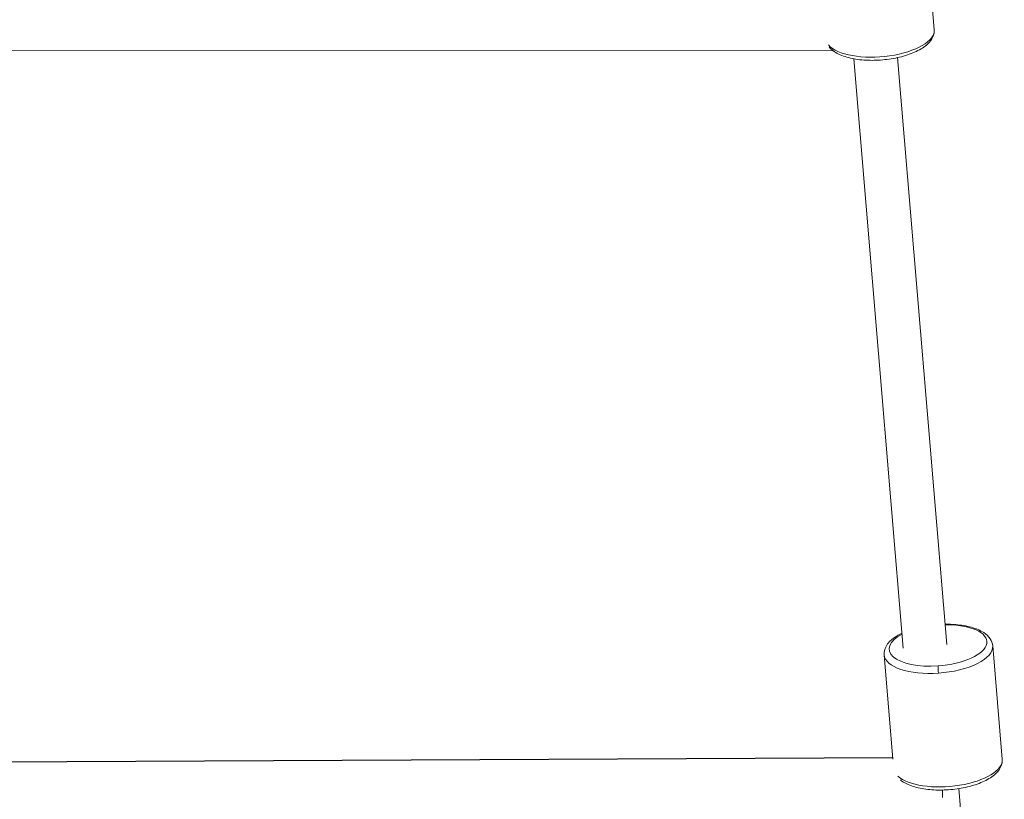
# Model space of a CAD drawing. Units: millimetres. Extents: x -3085 to 3521, y -1650 to 12435.
# Drawn here: x 617 to 979, y 301 to 587 of the extents above; entities that cross this region are included whole.
import ezdxf

# ---------------------------------------------------------------- set-up
doc = ezdxf.new("R2010")
doc.units = ezdxf.units.MM
doc.header["$LTSCALE"] = 1000
doc.layers.add('1 EQUIPMENT', color=7, linetype='Continuous', lineweight=18)

# ---------------------------------------------------------------- blocks, each defined once
blk = doc.blocks.new('GGWS 1001')
at = {"layer": '1 EQUIPMENT', "color": 0, "linetype": 'Continuous', "lineweight": 0}
for p, q in [((949.77, 625.14), (953.27, 583.47)), ((916.04, 575.76), (598.19, 575.71)), ((941.91, 356.34), (923.74, 572.74)), ((939.76, 573.17), (957.86, 357.63)), ((957.85, 357.68), (939.76, 573.17)), ((974.73, 357.17), (978.23, 315.51)), ((934.87, 353.83), (938.08, 315.55)), ((938.03, 316.16), (600.73, 314.49)), ((600.73, 314.38), (938.04, 316.05)), ((962.3, 304.75), (979, 105.81)), ((979, 105.81), (962.3, 304.75))]:
    blk.add_line(p, q, dxfattribs=at)
at = {"layer": '1 EQUIPMENT', "color": 0, "linetype": 'Continuous', "lineweight": 0, "extrusion": (0, 0, -1)}
for centre, major_axis, ratio, start_param, end_param in [((933.34, 581.8), (19.93, 1.67), 0.416824, 0, 2.853327), ((954.65, 357.31), (17.94, 1.51), 0.416824, -1.390702, 1.605528), ((954.65, 357.31), (-17.94, -1.51), 0.416824, -1.536065, 0.78163), ((958.3, 313.83), (19.93, 1.67), 0.416824, 0, 2.780263), ((956.3, 308.25), (-0.04, 8), 0.002015, -2.592157, -2.098974)]:
    blk.add_ellipse(centre, major_axis=major_axis, ratio=ratio, start_param=start_param, end_param=end_param, dxfattribs=at)
at = {"layer": '1 EQUIPMENT', "color": 0, "linetype": 'Continuous', "lineweight": 0}
for centre, major_axis, ratio, start_param, end_param in [((954.8, 355.5), (19.93, 1.67), 0.416824, -1.605528, 0), ((954.8, 355.5), (-19.93, -1.67), 0.416824, 0, 1.536065), ((954.81, 347.97), (0.14, -2), 0.031564, -2.711416, -1.14062)]:
    blk.add_ellipse(centre, major_axis=major_axis, ratio=ratio, start_param=start_param, end_param=end_param, dxfattribs=at)
for points, knots in [([(953.27, 583.47), (953.35, 582.57), (953.17, 581.65), (952.37, 579.82), (951.68, 578.93), (949.71, 577.11), (948.31, 576.22), (945.06, 574.68), (943.2, 574.03), (939.28, 573.01), (937.22, 572.65), (933.05, 572.2), (930.96, 572.13), (926.89, 572.27), (924.93, 572.49), (921.3, 573.23), (919.63, 573.76), (916.74, 575.15), (915.5, 576.02), (914.62, 577.15)], [6.248209, 6.248209, 6.248209, 6.248209, 6.470172, 6.470172, 6.738606, 6.738606, 7.084999, 7.084999, 7.430718, 7.430718, 7.766169, 7.766169, 8.098324, 8.098324, 8.432099, 8.432099, 8.773344, 8.773344, 9.123746, 9.123746, 9.123746, 9.123746]), ([(941.45, 361.84), (940.42, 361.35), (939.48, 360.81), (937.31, 359.28), (936.24, 358.21), (935.05, 355.99), (934.78, 354.9), (934.87, 353.83)], [2.3407753, 2.3407753, 2.3407753, 2.3407753, 2.5601117, 2.5601117, 2.9125756, 2.9125756, 3.1765689, 3.1765689, 3.1765689, 3.1765689]), ([(974.73, 357.17), (974.66, 358.08), (974.33, 358.95), (973.23, 360.62), (972.4, 361.38), (970.16, 362.85), (968.63, 363.49), (965.17, 364.47), (963.23, 364.81), (959.9, 365.09), (958.57, 365.14), (957.23, 365.12)], [0.034976, 0.034976, 0.034976, 0.034976, 0.256939, 0.256939, 0.525373, 0.525373, 0.871766, 0.871766, 1.217485, 1.217485, 1.433826, 1.433826, 1.433826, 1.433826]), ([(978.23, 315.51), (978.31, 314.6), (978.13, 313.68), (977.33, 311.85), (976.64, 310.97), (974.67, 309.14), (973.27, 308.26), (970.01, 306.71), (968.16, 306.06), (964.24, 305.05), (962.18, 304.68), (958.01, 304.24), (955.91, 304.16), (951.85, 304.3), (949.89, 304.52), (946.25, 305.27), (944.59, 305.79), (942.29, 306.9), (941.51, 307.37), (940.83, 307.92)], [6.248209, 6.248209, 6.248209, 6.248209, 6.470172, 6.470172, 6.738606, 6.738606, 7.084999, 7.084999, 7.430718, 7.430718, 7.766169, 7.766169, 8.098324, 8.098324, 8.432099, 8.432099, 8.773344, 8.773344, 8.980594, 8.980594, 8.980594, 8.980594])]:
    blk.add_open_spline(points, degree=3, knots=knots, dxfattribs=at)

msp = doc.modelspace()

# ---------------------------------------------------------------- block references
at = {"layer": '1 EQUIPMENT'}
msp.add_blockref('GGWS 1001', (0, 0), dxfattribs=at)

doc.saveas('drawing.dxf')
